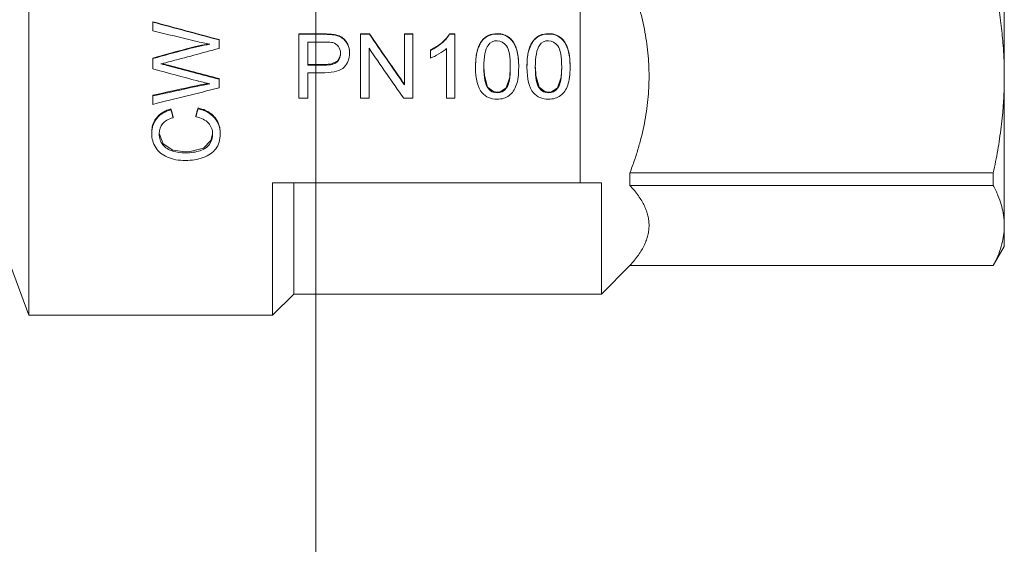
# Model space of a CAD drawing. Units: millimetres. Extents: x 0 to 29807, y -7 to 21000.
# Drawn here: x 5249 to 5296, y 17498 to 17523 of the extents above; entities that cross this region are included whole.
import ezdxf

# ---------------------------------------------------------------- set-up
doc = ezdxf.new("R2010")
doc.units = ezdxf.units.MM
doc.linetypes.add('K5LT_THIN', pattern=[0])
for name, color, linetype, true_color in [('DIM', 6, 'Continuous', 0xff00ff), ('R', 1, 'Continuous', 0xff0000), ('WELDING', 7, 'Continuous', 0xffffff)]:
    doc.layers.add(name, color=color, linetype=linetype, true_color=true_color)

msp = doc.modelspace()

# ---------------------------------------------------------------- linework, layer by layer
at = {"layer": 'DIM', "color": 7, "linetype": 'K5LT_THIN', "lineweight": 18}
msp.add_line((5263.229, 17377.8), (5263.229, 18478.531), dxfattribs=at)
msp.add_line((5263.229, 17377.8), (5263.229, 18478.531), dxfattribs=at)
at = {"layer": 'R', "color": 7, "linetype": 'K5LT_THIN', "lineweight": 18}
for p, q in [((5249.689, 17541.55), (5249.689, 17510.381)), ((5275.689, 17515.3), (5275.689, 17535.3)), ((5295.689, 17530.275), (5295.689, 17520.325)), ((5255.542, 17522.893), (5255.542, 17522.878)), ((5255.542, 17522.465), (5255.542, 17522.878)), ((5262.432, 17522.321), (5262.432, 17522.302)), ((5262.432, 17522.321), (5263.609, 17522.321)), ((5262.432, 17522.302), (5263.609, 17522.302)), ((5262.432, 17519.29), (5262.432, 17522.302)), ((5265.338, 17522.321), (5265.338, 17522.302)), ((5265.338, 17522.321), (5265.761, 17522.321)), ((5265.338, 17522.302), (5265.761, 17522.302)), ((5265.338, 17519.29), (5265.338, 17522.302)), ((5265.761, 17522.321), (5265.761, 17522.302)), ((5267.402, 17522.321), (5267.797, 17522.321)), ((5267.402, 17522.321), (5267.402, 17522.302)), ((5267.402, 17519.923), (5267.402, 17522.302)), ((5267.402, 17522.302), (5267.797, 17522.302)), ((5267.797, 17522.321), (5267.797, 17522.302)), ((5267.797, 17522.302), (5267.797, 17519.29)), ((5269.528, 17522.332), (5269.528, 17522.314)), ((5269.528, 17522.332), (5269.775, 17522.332)), ((5269.528, 17522.314), (5269.775, 17522.314)), ((5269.775, 17522.332), (5269.775, 17522.314)), ((5269.775, 17522.314), (5269.775, 17519.29)), ((5258.662, 17522.055), (5258.662, 17522.035)), ((5258.662, 17522.035), (5258.662, 17521.637)), ((5262.846, 17521.939), (5263.645, 17521.939)), ((5262.846, 17520.849), (5262.846, 17521.939)), ((5264.085, 17522.29), (5264.085, 17522.272)), ((5264.815, 17521.437), (5264.815, 17521.414)), ((5265.733, 17521.642), (5265.733, 17519.29)), ((5268.627, 17521.567), (5268.627, 17521.544)), ((5268.627, 17521.182), (5268.627, 17521.544)), ((5269.392, 17519.29), (5269.392, 17521.632)), ((5255.542, 17521.182), (5255.542, 17521.156)), ((5255.542, 17520.672), (5255.542, 17521.156)), ((5256.284, 17520.842), (5256.284, 17520.815)), ((5262.846, 17520.876), (5263.652, 17520.876)), ((5263.652, 17520.849), (5262.846, 17520.849)), ((5263.647, 17520.493), (5262.846, 17520.493)), ((5262.846, 17520.493), (5262.846, 17519.29)), ((5270.757, 17520.783), (5270.757, 17520.755)), ((5272.791, 17520.783), (5272.791, 17520.755)), ((5273.181, 17520.783), (5273.181, 17520.755)), ((5275.214, 17520.783), (5275.214, 17520.755)), ((5258.662, 17520.213), (5258.662, 17520.181)), ((5258.662, 17520.181), (5258.662, 17519.776)), ((5295.689, 17520.325), (5295.689, 17513.289)), ((5255.542, 17519.431), (5255.542, 17519.395)), ((5255.542, 17519), (5255.542, 17519.395)), ((5262.846, 17519.29), (5262.432, 17519.29)), ((5265.733, 17519.29), (5265.338, 17519.29)), ((5267.797, 17519.29), (5267.374, 17519.29)), ((5269.775, 17519.29), (5269.392, 17519.29)), ((5256.395, 17518.783), (5256.395, 17518.743)), ((5257.67, 17518.831), (5257.67, 17518.791)), ((5256.493, 17518.412), (5256.493, 17518.37)), ((5257.565, 17518.453), (5257.565, 17518.411)), ((5255.487, 17517.674), (5255.487, 17517.627)), ((5258.714, 17517.668), (5258.714, 17517.621)), ((5278.032, 17515.763), (5278.032, 17515.179)), ((5295.165, 17515.763), (5278.032, 17515.763)), ((5295.165, 17515.763), (5295.165, 17515.179)), ((5261.189, 17515.3), (5275.689, 17515.3)), ((5261.189, 17515.3), (5261.189, 17509.05)), ((5262.189, 17515.3), (5262.189, 17510.05)), ((5276.689, 17515.3), (5275.689, 17515.3)), ((5276.689, 17515.3), (5276.689, 17510.05)), ((5278.032, 17515.179), (5295.165, 17515.179)), ((5295.689, 17513.289), (5295.689, 17512.3)), ((5295.165, 17511.393), (5295.689, 17512.3)), ((5248.836, 17511.393), (5249.689, 17509.05)), ((5276.689, 17510.05), (5278.032, 17511.393)), ((5278.032, 17511.4), (5278.032, 17511.393)), ((5295.165, 17511.4), (5278.032, 17511.4)), ((5278.032, 17511.393), (5295.165, 17511.393)), ((5295.165, 17511.4), (5295.165, 17511.393)), ((5249.689, 17510.381), (5249.689, 17509.05)), ((5261.189, 17509.05), (5262.189, 17510.05)), ((5262.189, 17510.05), (5276.689, 17510.05)), ((5249.689, 17509.05), (5261.189, 17509.05))]:
    msp.add_line(p, q, dxfattribs=at)
msp.add_arc((5263.671, 17519.546), 2.775, 81.4186, 91.2705, dxfattribs=at)
at = {"layer": 'WELDING', "color": 7, "linetype": 'K5LT_THIN', "lineweight": 18}
for p, q in [((5257.831, 17521.784), (5258.167, 17521.843)), ((5257.121, 17521.616), (5257.482, 17521.708)), ((5257.482, 17521.708), (5257.831, 17521.784)), ((5264.381, 17521.314), (5264.389, 17521.412)), ((5255.975, 17520.918), (5256.078, 17520.893)), ((5263.652, 17520.876), (5263.972, 17520.907)), ((5263.972, 17520.907), (5264.259, 17521.055)), ((5264.259, 17521.055), (5264.381, 17521.314)), ((5256.078, 17520.893), (5256.181, 17520.868)), ((5256.181, 17520.868), (5256.284, 17520.842)), ((5271.153, 17520.755), (5271.171, 17520.356)), ((5272.367, 17520.274), (5272.396, 17520.755)), ((5273.576, 17520.755), (5273.594, 17520.356)), ((5274.79, 17520.274), (5274.819, 17520.755)), ((5257.959, 17519.955), (5258.145, 17519.989)), ((5271.171, 17520.356), (5271.327, 17519.816)), ((5272.194, 17519.782), (5272.367, 17520.274)), ((5273.594, 17520.356), (5273.75, 17519.816)), ((5274.618, 17519.782), (5274.79, 17520.274)), ((5257.587, 17519.877), (5257.773, 17519.918)), ((5257.773, 17519.918), (5257.959, 17519.955)), ((5271.327, 17519.816), (5271.599, 17519.601)), ((5271.599, 17519.601), (5271.775, 17519.571)), ((5271.775, 17519.571), (5271.915, 17519.59)), ((5271.915, 17519.59), (5272.194, 17519.782)), ((5273.75, 17519.816), (5274.022, 17519.601)), ((5274.022, 17519.601), (5274.199, 17519.571)), ((5274.199, 17519.571), (5274.338, 17519.59)), ((5274.338, 17519.59), (5274.618, 17519.782)), ((5255.842, 17517.645), (5256.022, 17517.131)), ((5257.927, 17516.93), (5258.281, 17517.29)), ((5258.281, 17517.29), (5258.359, 17517.612)), ((5256.022, 17517.131), (5256.483, 17516.846)), ((5256.483, 17516.846), (5257.075, 17516.765)), ((5257.075, 17516.765), (5257.305, 17516.774)), ((5257.305, 17516.774), (5257.927, 17516.93))]:
    msp.add_line(p, q, dxfattribs=at)
for points in [[(5278.032, 17524.887), (5279.786, 17520.325), (5278.032, 17515.763)], [(5278.032, 17515.179), (5279.786, 17513.289), (5278.032, 17511.4)]]:
    msp.add_rational_spline(points, [6.52641036914, 6.98140870865, 6.52641036915], degree=2, dxfattribs=at)
for points, knots in [([(5295.165, 17524.887), (5295.252, 17524.499), (5295.397, 17523.76), (5295.548, 17522.729), (5295.649, 17521.696), (5295.685, 17520.909), (5295.689, 17520.427), (5295.689, 17520.325)], [0, 0, 0, 0, 1.94316, 3.770439, 5.41732, 7.45274, 8, 8, 8, 8]), ([(5268.627, 17521.567), (5268.689, 17521.595), (5268.788, 17521.645), (5268.934, 17521.731), (5269.048, 17521.809), (5269.137, 17521.879), (5269.191, 17521.925), (5269.25, 17521.978), (5269.301, 17522.029), (5269.375, 17522.108), (5269.453, 17522.203), (5269.505, 17522.287), (5269.528, 17522.332)], [0, 0, 0, 0, 1.953889, 3.163497, 4.879375, 5.994963, 6.542956, 7.065705, 8.48127, 8.898081, 10.765229, 13, 13, 13, 13]), ([(5268.627, 17521.544), (5268.841, 17521.642), (5269.028, 17521.761), (5269.348, 17522.043), (5269.461, 17522.181), (5269.528, 17522.314)], [0, 0, 0, 0, 1, 1, 2, 2, 2, 2]), ([(5270.757, 17520.783), (5270.757, 17520.891), (5270.764, 17521.075), (5270.788, 17521.291), (5270.816, 17521.447), (5270.846, 17521.567), (5270.88, 17521.672), (5270.92, 17521.77), (5270.969, 17521.869), (5271.03, 17521.966), (5271.104, 17522.058), (5271.184, 17522.136), (5271.273, 17522.203), (5271.449, 17522.298), (5271.625, 17522.332), (5271.775, 17522.332)], [0, 0, 0, 0, 1.63122, 2.930513, 3.87507, 4.708449, 5.543236, 6.362823, 7.236314, 8.279417, 9.352287, 10.414392, 11.355607, 12.493862, 16, 16, 16, 16]), ([(5270.757, 17520.755), (5270.757, 17521.112), (5270.796, 17521.402), (5270.948, 17521.844), (5271.06, 17522.015), (5271.358, 17522.254), (5271.547, 17522.314), (5271.775, 17522.314)], [0, 0, 0, 0, 1, 1, 2, 2, 3, 3, 3, 3]), ([(5271.775, 17522.332), (5271.839, 17522.332), (5271.95, 17522.323), (5272.092, 17522.289), (5272.203, 17522.242), (5272.296, 17522.188), (5272.38, 17522.123), (5272.459, 17522.043), (5272.526, 17521.954), (5272.583, 17521.858), (5272.629, 17521.763), (5272.665, 17521.675), (5272.689, 17521.604), (5272.705, 17521.552), (5272.719, 17521.504), (5272.734, 17521.442), (5272.755, 17521.338), (5272.774, 17521.192), (5272.788, 17521.001), (5272.791, 17520.858), (5272.791, 17520.783)], [0, 0, 0, 0, 1.993294, 3.698615, 5.114231, 6.357794, 7.703689, 9.084552, 10.471937, 11.734627, 12.964041, 13.96755, 14.730018, 15.229126, 15.586554, 16.189063, 17.038573, 18.339262, 19.660377, 21, 21, 21, 21]), ([(5271.775, 17522.314), (5271.942, 17522.314), (5272.088, 17522.281), (5272.342, 17522.148), (5272.446, 17522.052), (5272.61, 17521.802), (5272.674, 17521.65), (5272.767, 17521.293), (5272.791, 17521.054), (5272.791, 17520.755)], [0, 0, 0, 0, 1, 1, 2, 2, 3, 3, 4, 4, 4, 4]), ([(5273.181, 17520.783), (5273.181, 17520.891), (5273.187, 17521.075), (5273.211, 17521.291), (5273.239, 17521.447), (5273.269, 17521.567), (5273.303, 17521.672), (5273.343, 17521.77), (5273.392, 17521.869), (5273.454, 17521.966), (5273.527, 17522.058), (5273.607, 17522.136), (5273.697, 17522.203), (5273.872, 17522.298), (5274.048, 17522.332), (5274.199, 17522.332)], [0, 0, 0, 0, 1.63122, 2.930513, 3.87507, 4.708449, 5.543236, 6.362823, 7.236314, 8.279417, 9.352287, 10.414392, 11.355607, 12.493862, 16, 16, 16, 16]), ([(5273.181, 17520.755), (5273.181, 17521.112), (5273.219, 17521.402), (5273.371, 17521.844), (5273.484, 17522.015), (5273.782, 17522.254), (5273.97, 17522.314), (5274.199, 17522.314)], [0, 0, 0, 0, 1, 1, 2, 2, 3, 3, 3, 3]), ([(5274.199, 17522.332), (5274.262, 17522.332), (5274.374, 17522.323), (5274.515, 17522.289), (5274.626, 17522.242), (5274.719, 17522.188), (5274.804, 17522.123), (5274.882, 17522.043), (5274.949, 17521.954), (5275.006, 17521.858), (5275.053, 17521.763), (5275.088, 17521.675), (5275.112, 17521.604), (5275.128, 17521.552), (5275.142, 17521.504), (5275.158, 17521.442), (5275.178, 17521.338), (5275.197, 17521.192), (5275.211, 17521.001), (5275.214, 17520.858), (5275.214, 17520.783)], [0, 0, 0, 0, 1.993294, 3.698616, 5.114231, 6.357794, 7.703689, 9.084552, 10.471937, 11.734627, 12.964041, 13.96755, 14.730018, 15.229125, 15.586553, 16.189063, 17.038573, 18.339261, 19.660377, 21, 21, 21, 21]), ([(5274.199, 17522.314), (5274.365, 17522.314), (5274.512, 17522.281), (5274.765, 17522.148), (5274.87, 17522.052), (5275.033, 17521.802), (5275.097, 17521.65), (5275.191, 17521.293), (5275.214, 17521.054), (5275.214, 17520.755)], [0, 0, 0, 0, 1, 1, 2, 2, 3, 3, 4, 4, 4, 4]), ([(5264.389, 17521.402), (5264.389, 17521.529), (5264.356, 17521.639), (5264.225, 17521.822), (5264.138, 17521.882), (5264.03, 17521.91)], [0, 0, 0, 0, 1, 1, 2, 2, 2, 2]), ([(5264.085, 17522.29), (5264.148, 17522.28), (5264.251, 17522.255), (5264.367, 17522.209), (5264.444, 17522.166), (5264.504, 17522.124), (5264.558, 17522.078), (5264.607, 17522.026), (5264.647, 17521.975), (5264.678, 17521.928), (5264.702, 17521.887), (5264.722, 17521.849), (5264.741, 17521.809), (5264.763, 17521.755), (5264.788, 17521.675), (5264.809, 17521.567), (5264.815, 17521.483), (5264.815, 17521.437)], [0, 0, 0, 0, 2.462469, 4.322175, 5.568335, 6.601598, 7.827175, 8.962652, 10.008027, 10.788569, 11.483882, 12.099363, 12.637488, 13.350297, 14.593668, 16.189718, 18, 18, 18, 18]), ([(5264.085, 17522.272), (5264.238, 17522.247), (5264.367, 17522.199), (5264.573, 17522.058), (5264.656, 17521.959), (5264.783, 17521.705), (5264.815, 17521.565), (5264.815, 17521.414)], [0, 0, 0, 0, 1, 1, 2, 2, 3, 3, 3, 3]), ([(5272.396, 17520.755), (5272.396, 17521.251), (5272.336, 17521.587), (5272.097, 17521.918), (5271.948, 17522.002), (5271.771, 17522.002)], [0, 0, 0, 0, 1, 1, 2, 2, 2, 2]), ([(5274.819, 17520.755), (5274.819, 17521.251), (5274.759, 17521.587), (5274.52, 17521.918), (5274.371, 17522.002), (5274.194, 17522.002)], [0, 0, 0, 0, 1, 1, 2, 2, 2, 2]), ([(5264.815, 17521.414), (5264.815, 17521.155), (5264.73, 17520.937), (5264.393, 17520.582), (5264.088, 17520.493), (5263.647, 17520.493)], [0, 0, 0, 0, 1, 1, 2, 2, 2, 2]), ([(5263.652, 17520.849), (5263.92, 17520.849), (5264.11, 17520.897), (5264.333, 17521.089), (5264.389, 17521.225), (5264.389, 17521.402)], [0, 0, 0, 0, 1, 1, 2, 2, 2, 2]), ([(5269.392, 17521.632), (5269.301, 17521.547), (5269.18, 17521.461), (5268.88, 17521.289), (5268.746, 17521.225), (5268.627, 17521.182)], [0, 0, 0, 0, 1, 1, 2, 2, 2, 2]), ([(5271.152, 17520.755), (5271.152, 17520.258), (5271.212, 17519.935), (5271.451, 17519.615), (5271.599, 17519.536), (5271.775, 17519.536)], [0, 0, 0, 0, 1, 1, 2, 2, 2, 2]), ([(5272.791, 17520.755), (5272.791, 17520.401), (5272.753, 17520.119), (5272.602, 17519.691), (5272.49, 17519.528), (5272.19, 17519.298), (5272.002, 17519.241), (5271.775, 17519.241)], [0, 0, 0, 0, 1, 1, 2, 2, 3, 3, 3, 3]), ([(5271.775, 17519.536), (5271.95, 17519.536), (5272.097, 17519.616), (5272.336, 17519.937), (5272.396, 17520.26), (5272.396, 17520.755)], [0, 0, 0, 0, 1, 1, 2, 2, 2, 2]), ([(5273.575, 17520.755), (5273.575, 17520.258), (5273.635, 17519.935), (5273.875, 17519.615), (5274.023, 17519.536), (5274.199, 17519.536)], [0, 0, 0, 0, 1, 1, 2, 2, 2, 2]), ([(5275.214, 17520.755), (5275.214, 17520.401), (5275.176, 17520.119), (5275.026, 17519.691), (5274.913, 17519.528), (5274.613, 17519.298), (5274.425, 17519.241), (5274.199, 17519.241)], [0, 0, 0, 0, 1, 1, 2, 2, 3, 3, 3, 3]), ([(5274.199, 17519.536), (5274.373, 17519.536), (5274.52, 17519.616), (5274.759, 17519.937), (5274.819, 17520.26), (5274.819, 17520.755)], [0, 0, 0, 0, 1, 1, 2, 2, 2, 2]), ([(5295.689, 17520.325), (5295.689, 17520.014), (5295.674, 17519.406), (5295.604, 17518.423), (5295.478, 17517.395), (5295.319, 17516.482), (5295.205, 17515.942), (5295.165, 17515.763)], [0, 0, 0, 0, 1.698517, 3.287781, 5.245301, 7.090546, 8, 8, 8, 8]), ([(5255.487, 17517.674), (5255.487, 17517.77), (5255.504, 17517.931), (5255.565, 17518.118), (5255.633, 17518.251), (5255.703, 17518.353), (5255.784, 17518.445), (5255.875, 17518.529), (5255.993, 17518.616), (5256.16, 17518.707), (5256.307, 17518.759), (5256.395, 17518.783)], [0, 0, 0, 0, 2.09071, 3.672862, 4.746456, 5.748735, 6.705305, 7.683829, 8.699904, 10.161182, 12, 12, 12, 12]), ([(5255.487, 17517.627), (5255.487, 17517.905), (5255.567, 17518.142), (5255.885, 17518.529), (5256.108, 17518.665), (5256.395, 17518.743)], [0, 0, 0, 0, 1, 1, 2, 2, 2, 2]), ([(5257.67, 17518.831), (5257.797, 17518.801), (5258.004, 17518.732), (5258.23, 17518.603), (5258.368, 17518.49), (5258.461, 17518.391), (5258.536, 17518.293), (5258.615, 17518.159), (5258.692, 17517.955), (5258.714, 17517.778), (5258.714, 17517.668)], [0, 0, 0, 0, 2.063288, 3.67172, 4.870231, 5.608609, 6.429773, 7.409784, 8.885976, 11, 11, 11, 11]), ([(5257.67, 17518.791), (5258.009, 17518.711), (5258.268, 17518.567), (5258.625, 17518.158), (5258.714, 17517.91), (5258.714, 17517.621)], [0, 0, 0, 0, 1, 1, 2, 2, 2, 2]), ([(5256.493, 17518.37), (5256.266, 17518.304), (5256.101, 17518.208), (5255.893, 17517.96), (5255.841, 17517.805), (5255.841, 17517.619)], [0, 0, 0, 0, 1, 1, 2, 2, 2, 2]), ([(5258.36, 17517.589), (5258.36, 17517.795), (5258.293, 17517.971), (5258.027, 17518.26), (5257.829, 17518.359), (5257.565, 17518.411)], [0, 0, 0, 0, 1, 1, 2, 2, 2, 2]), ([(5257.078, 17516.351), (5256.753, 17516.351), (5256.469, 17516.403), (5255.984, 17516.614), (5255.8, 17516.765), (5255.55, 17517.161), (5255.487, 17517.382), (5255.487, 17517.627)], [0, 0, 0, 0, 1, 1, 2, 2, 3, 3, 3, 3]), ([(5255.841, 17517.619), (5255.841, 17517.406), (5255.899, 17517.231), (5256.129, 17516.949), (5256.283, 17516.852), (5256.67, 17516.74), (5256.869, 17516.712), (5257.075, 17516.712)], [0, 0, 0, 0, 1, 1, 2, 2, 3, 3, 3, 3]), ([(5257.075, 17516.712), (5257.34, 17516.712), (5257.572, 17516.745), (5257.968, 17516.879), (5258.116, 17516.982), (5258.311, 17517.266), (5258.36, 17517.42), (5258.36, 17517.589)], [0, 0, 0, 0, 1, 1, 2, 2, 3, 3, 3, 3]), ([(5258.714, 17517.621), (5258.714, 17517.322), (5258.645, 17517.084), (5258.371, 17516.72), (5258.173, 17516.584), (5257.655, 17516.397), (5257.376, 17516.351), (5257.078, 17516.351)], [0, 0, 0, 0, 1, 1, 2, 2, 3, 3, 3, 3]), ([(5295.165, 17515.179), (5295.252, 17515.018), (5295.397, 17514.712), (5295.548, 17514.285), (5295.649, 17513.857), (5295.685, 17513.531), (5295.689, 17513.332), (5295.689, 17513.289)], [0, 0, 0, 0, 1.94316, 3.770439, 5.41732, 7.45274, 8, 8, 8, 8]), ([(5295.689, 17513.289), (5295.689, 17513.16), (5295.674, 17512.909), (5295.604, 17512.501), (5295.478, 17512.076), (5295.319, 17511.698), (5295.205, 17511.474), (5295.165, 17511.4)], [0, 0, 0, 0, 1.698517, 3.287781, 5.245301, 7.090546, 8, 8, 8, 8])]:
    msp.add_open_spline(points, degree=3, knots=knots, dxfattribs=at)
for points in [[(5255.542, 17522.893), (5256.582, 17522.612), (5257.622, 17522.333), (5258.662, 17522.055)], [(5255.542, 17522.878), (5256.582, 17522.596), (5257.622, 17522.315), (5258.662, 17522.035)], [(5257.546, 17521.983), (5256.878, 17522.143), (5256.21, 17522.304), (5255.542, 17522.465)], [(5263.609, 17522.302), (5263.817, 17522.302), (5263.975, 17522.292), (5264.085, 17522.272)], [(5265.761, 17522.321), (5265.944, 17522.053), (5266.308, 17521.521), (5266.855, 17520.731), (5267.22, 17520.213), (5267.402, 17519.956)], [(5265.761, 17522.302), (5266.308, 17521.495), (5266.855, 17520.699), (5267.402, 17519.923)], [(5258.226, 17521.831), (5258.028, 17521.87), (5257.802, 17521.921), (5257.546, 17521.983)], [(5264.03, 17521.91), (5263.96, 17521.929), (5263.832, 17521.939), (5263.645, 17521.939)], [(5271.771, 17522.002), (5271.595, 17522.002), (5271.454, 17521.928), (5271.35, 17521.782)], [(5274.194, 17522.002), (5274.018, 17522.002), (5273.877, 17521.928), (5273.773, 17521.782)], [(5255.542, 17521.182), (5256.068, 17521.326), (5256.594, 17521.471), (5257.121, 17521.616)], [(5255.542, 17521.156), (5256.068, 17521.301), (5256.594, 17521.447), (5257.121, 17521.593)], [(5258.662, 17521.637), (5257.869, 17521.424), (5257.076, 17521.212), (5256.284, 17521.001)], [(5257.121, 17521.593), (5257.512, 17521.7), (5257.881, 17521.78), (5258.226, 17521.831)], [(5267.374, 17519.29), (5266.827, 17520.054), (5266.28, 17520.841), (5265.733, 17521.642)], [(5271.35, 17521.782), (5271.218, 17521.595), (5271.152, 17521.25), (5271.152, 17520.755)], [(5273.773, 17521.782), (5273.641, 17521.595), (5273.575, 17521.25), (5273.575, 17520.755)], [(5256.284, 17521.001), (5256.085, 17520.946), (5255.963, 17520.914), (5255.917, 17520.905)], [(5255.917, 17520.905), (5256.06, 17520.871), (5256.182, 17520.841), (5256.284, 17520.815)], [(5257.649, 17520.104), (5256.946, 17520.292), (5256.244, 17520.482), (5255.542, 17520.672)], [(5256.284, 17520.842), (5257.076, 17520.631), (5257.869, 17520.421), (5258.662, 17520.213)], [(5256.284, 17520.815), (5257.076, 17520.602), (5257.869, 17520.391), (5258.662, 17520.181)], [(5271.067, 17519.543), (5270.861, 17519.789), (5270.757, 17520.189), (5270.757, 17520.755)], [(5273.49, 17519.543), (5273.284, 17519.789), (5273.181, 17520.189), (5273.181, 17520.755)], [(5258.226, 17519.97), (5257.892, 17520.046), (5257.699, 17520.09), (5257.649, 17520.104)], [(5255.542, 17519.431), (5256.223, 17519.579), (5256.905, 17519.728), (5257.587, 17519.877)], [(5255.542, 17519.395), (5256.223, 17519.544), (5256.905, 17519.694), (5257.587, 17519.844)], [(5258.662, 17519.776), (5257.622, 17519.515), (5256.582, 17519.256), (5255.542, 17519)], [(5257.587, 17519.844), (5257.801, 17519.892), (5258.014, 17519.934), (5258.226, 17519.97)], [(5271.775, 17519.241), (5271.474, 17519.241), (5271.238, 17519.341), (5271.067, 17519.543)], [(5274.199, 17519.241), (5273.897, 17519.241), (5273.661, 17519.341), (5273.49, 17519.543)], [(5256.395, 17518.783), (5256.428, 17518.659), (5256.46, 17518.535), (5256.493, 17518.412)], [(5256.395, 17518.743), (5256.428, 17518.618), (5256.46, 17518.494), (5256.493, 17518.37)], [(5257.565, 17518.453), (5257.6, 17518.578), (5257.635, 17518.704), (5257.67, 17518.831)], [(5257.565, 17518.411), (5257.6, 17518.537), (5257.635, 17518.664), (5257.67, 17518.791)]]:
    msp.add_open_spline(points, degree=3, dxfattribs=at)

doc.saveas('drawing.dxf')
